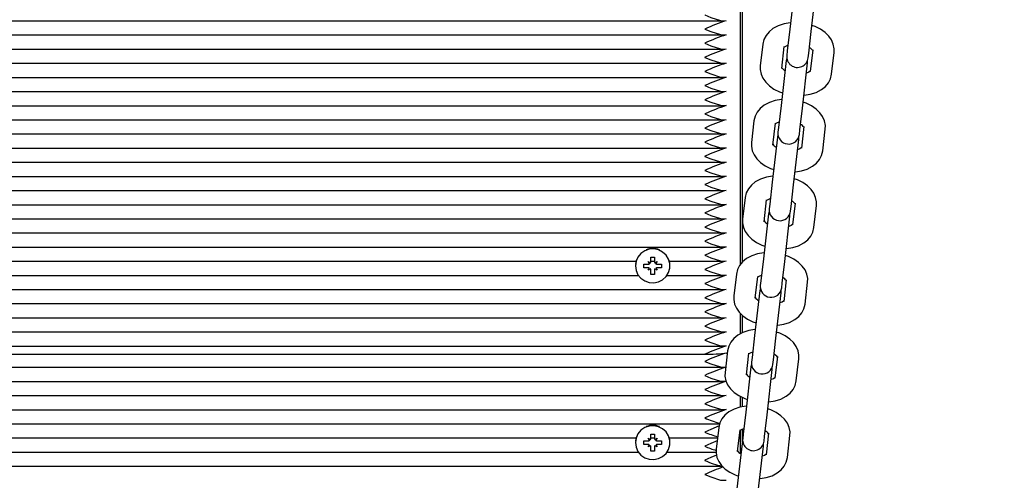
# Paper-space layout 'Основные габаритные размеры' of a CAD drawing. Units: millimetres. Extents: x 6.4 to 22.7, y 3.5 to 16.6.
# Drawn here: x 13.5 to 13.7, y 8 to 8.1 of the extents above; entities that cross this region are included whole.
import ezdxf

# ---------------------------------------------------------------- set-up
doc = ezdxf.new("R2010")
doc.units = ezdxf.units.MM
doc.header["$LTSCALE"] = 120
doc.header["$PDSIZE"] = -1
doc.linetypes.add('SLD-Сплошная', pattern=[0])
doc.layers.add('ПРИМЕЧАНИЯ', color=7, linetype='SLD-Сплошная')
doc.styles.add('SLDTEXTSTYLE1', font='isocpeui.ttf')
doc.dimstyles.new('SLDDIMSTYLE0', dxfattribs={"dimtxt": 0.36, "dimasz": 0.36, "dimexe": 0, "dimexo": 0.0625, "dimgap": 0.09, "dimtad": 2, "dimrnd": 1e-09, "dimzin": 12, "dimdsep": 46, "dimtxsty": 'SLDTEXTSTYLE1', "dimsah": 1, "dimcen": 0.09, "dimadec": 0, "dimazin": 3, "dimtfac": 1, "dimtdec": 3, "dimtofl": 0, "dimtmove": 0, "dimatfit": 3, "dimfxl": 1, "dimfrac": 2, "dimtolj": 1, "dimtzin": 12, "dimarcsym": 0})

# ---------------------------------------------------------------- blocks, each defined once
blk = doc.blocks.new('_D_6')
at = {"layer": 'Defpoints', "color": 0, "transparency": 16777216}
for p in [(13.67325257866285, 16.63885378071778), (13.65225257866286, 5.871979594956011), (22.67457338646091, 5.871979594956013)]:
    blk.add_point(p, dxfattribs=at)
at = {"layer": 'ПРИМЕЧАНИЯ', "color": 0, "lineweight": -2, "transparency": 16777216}
for p, q in [((13.73575257866285, 16.63885378071778), (22.67457338646091, 16.63885378071778)), ((22.67457338646091, 16.27885378071778), (22.67457338646091, 6.231979594956014)), ((13.71475257866286, 5.871979594956011), (22.67457338646091, 5.871979594956013))]:
    blk.add_line(p, q, dxfattribs=at)
at = {"layer": 'ПРИМЕЧАНИЯ', "color": 0, "transparency": 16777216}
for points in [[(22.61457338646091, 16.27885378071778), (22.73457338646091, 16.27885378071778), (22.67457338646091, 16.63885378071778)], [(22.61457338646091, 6.231979594956014), (22.73457338646091, 6.231979594956014), (22.67457338646091, 5.871979594956013)]]:
    blk.add_solid(points, dxfattribs=at)
at = {"layer": 'ПРИМЕЧАНИЯ', "color": 0, "transparency": 16777216, "insert": (22.21993702282454, 11.25541668783689), "char_height": 0.36, "attachment_point": 2, "rotation": 90, "style": 'SLDTEXTSTYLE1'}
blk.add_mtext('\\A1;10.77', dxfattribs=at)
blk = doc.blocks.new('_D_7')
at = {"layer": 'Defpoints', "color": 0, "transparency": 16777216}
for p in [(6.393753861168496, 8.815166923024961), (19.99625257866285, 8.7648208853768), (6.393753861168496, 3.593765944047504)]:
    blk.add_point(p, dxfattribs=at)
at = {"layer": 'ПРИМЕЧАНИЯ', "color": 0, "lineweight": -2, "transparency": 16777216}
for p, q in [((6.393753861168496, 8.752666923024961), (6.393753861168496, 3.593765944047504)), ((19.99625257866285, 8.7023208853768), (19.99625257866285, 3.593765944047504)), ((19.63625257866285, 3.593765944047504), (6.753753861168496, 3.593765944047504))]:
    blk.add_line(p, q, dxfattribs=at)
at = {"layer": 'ПРИМЕЧАНИЯ', "color": 0, "transparency": 16777216}
for points in [[(6.753753861168496, 3.653765944047505), (6.753753861168496, 3.533765944047504), (6.393753861168496, 3.593765944047504)], [(19.63625257866285, 3.653765944047505), (19.63625257866285, 3.533765944047504), (19.99625257866285, 3.593765944047504)]]:
    blk.add_solid(points, dxfattribs=at)
at = {"layer": 'ПРИМЕЧАНИЯ', "color": 0, "transparency": 16777216, "insert": (13.34640118174434, 4.043765944047505), "char_height": 0.36, "attachment_point": 2, "style": 'SLDTEXTSTYLE1'}
blk.add_mtext('\\A1;13.6', dxfattribs=at)
blk = doc.blocks.new('*D21')
at = {"layer": 'Defpoints', "color": 0, "transparency": 16777216}
for p in [(13.15325257866286, 14.63885378071778), (21.48404147149427, 14.63885378071778), (13.64175257866286, 7.371979594956012)]:
    blk.add_point(p, dxfattribs=at)
at = {"layer": 'ПРИМЕЧАНИЯ', "color": 0, "lineweight": -2, "transparency": 16777216}
for p, q in [((13.21575257866286, 14.63885378071778), (21.48404147149427, 14.63885378071778)), ((21.48404147149427, 7.731979594956013), (21.48404147149427, 14.27885378071778)), ((13.70425257866286, 7.371979594956012), (21.48404147149427, 7.371979594956013))]:
    blk.add_line(p, q, dxfattribs=at)
at = {"layer": 'ПРИМЕЧАНИЯ', "color": 0, "transparency": 16777216}
for points in [[(21.42404147149427, 14.27885378071778), (21.54404147149426, 14.27885378071778), (21.48404147149427, 14.63885378071778)], [(21.42404147149427, 7.731979594956013), (21.54404147149427, 7.731979594956013), (21.48404147149427, 7.371979594956013)]]:
    blk.add_solid(points, dxfattribs=at)
at = {"layer": 'ПРИМЕЧАНИЯ', "color": 0, "transparency": 16777216, "insert": (21.21172328967608, 11.00541668783689), "char_height": 0.36, "attachment_point": 5, "rotation": 90, "style": 'SLDTEXTSTYLE1'}
blk.add_mtext('\\A1;7.27', dxfattribs=at)
blk = doc.blocks.new('*D24')
at = {"layer": 'Defpoints', "color": 0, "transparency": 16777216}
for p in [(7.894108682723361, 8.862013820872422), (17.99625257866285, 8.769820885376802), (17.99625257866285, 4.689281456418939)]:
    blk.add_point(p, dxfattribs=at)
at = {"layer": 'ПРИМЕЧАНИЯ', "color": 0, "lineweight": -2, "transparency": 16777216}
for p, q in [((7.894108682723361, 8.799513820872422), (7.894108682723361, 4.689281456418939)), ((17.99625257866285, 8.707320885376802), (17.99625257866285, 4.689281456418939)), ((8.254108682723361, 4.689281456418939), (17.63625257866285, 4.689281456418939))]:
    blk.add_line(p, q, dxfattribs=at)
at = {"layer": 'ПРИМЕЧАНИЯ', "color": 0, "transparency": 16777216}
for points in [[(8.254108682723361, 4.749281456418939), (8.254108682723361, 4.62928145641894), (7.894108682723361, 4.689281456418939)], [(17.63625257866285, 4.749281456418939), (17.63625257866285, 4.62928145641894), (17.99625257866285, 4.689281456418939)]]:
    blk.add_solid(points, dxfattribs=at)
at = {"layer": 'ПРИМЕЧАНИЯ', "color": 0, "transparency": 16777216, "insert": (12.94518063069311, 4.959281456418939), "char_height": 0.36, "attachment_point": 5, "style": 'SLDTEXTSTYLE1'}
blk.add_mtext('\\A1;10.1', dxfattribs=at)

psp = doc.layouts.new('Основные габаритные размеры')

# ---------------------------------------------------------------- linework, layer by layer
at = {"color": 7, "linetype": 'SLD-Сплошная', "lineweight": 25}
for p, q in [((13.65225257866285, 8.037831301203632), (13.65225257866285, 8.431403954636522)), ((13.65175257866285, 8.037230127482772), (13.65175257866285, 8.141866124082204)), ((13.66691272087329, 8.115333768326314), (13.66546077941222, 8.102719496979462)), ((13.67142142388521, 8.10203340845266), (13.67287336534628, 8.114647679799512)), ((13.15329480730611, 8.104993475058453), (13.64721035001959, 8.104993475058453)), ((13.66546077941222, 8.102719496979462), (13.66476325488197, 8.0966594980528)), ((13.15329480730611, 8.101054244046404), (13.64721035001959, 8.101054244046404)), ((13.67072389935496, 8.095973409525998), (13.67142142388521, 8.10203340845266)), ((13.15329480730611, 8.097115013034355), (13.64721035001959, 8.097115013034355)), ((13.6579292272488, 8.098502978756402), (13.65723170271855, 8.09244297982974)), ((13.66319234719154, 8.091756891302937), (13.66388987172179, 8.097816890229602)), ((13.66461625317789, 8.094663138415138), (13.6644547772905, 8.093979486394264)), ((13.66476325488197, 8.0966594980528), (13.66461432311383, 8.095365598962674)), ((13.67057496758682, 8.094679510435874), (13.67072389935496, 8.095973409525998)), ((13.67183739768578, 8.0969021055272), (13.67113987315553, 8.090842106600537)), ((13.67710051762852, 8.090156018073735), (13.67779804215877, 8.096216017000398)), ((13.15329480730611, 8.093175782022307), (13.64721035001959, 8.093175782022307)), ((13.6644547772905, 8.093979486394264), (13.66300283582943, 8.081365215047413)), ((13.66896348030242, 8.08067912652061), (13.67041542176349, 8.093293397867463)), ((13.67041542176349, 8.093293397867463), (13.67041349169958, 8.093995858416324)), ((13.15329480730611, 8.089236551010256), (13.64721035001959, 8.089236551010256)), ((13.15329480730611, 8.085297319998206), (13.64721035001959, 8.085297319998206)), ((13.15329480730611, 8.081358088986162), (13.64721035001959, 8.081358088986162)), ((13.66300283582943, 8.081365215047413), (13.66230531129918, 8.07530521612075)), ((13.66826595577217, 8.07461912759395), (13.66896348030242, 8.08067912652061)), ((13.15329480730611, 8.077418857974111), (13.64721035001959, 8.077418857974111)), ((13.65547128366602, 8.077148696824354), (13.65477375913576, 8.07108869789769)), ((13.66073440360876, 8.07040260937089), (13.66143192813901, 8.076462608297552)), ((13.66230531129918, 8.07530521612075), (13.66215637953104, 8.074011317030624)), ((13.66937945410299, 8.075547823595151), (13.66868192957274, 8.069487824668487)), ((13.15329480730611, 8.07347962696206), (13.64721035001959, 8.07347962696206)), ((13.66199683370771, 8.072625204462215), (13.66054489224664, 8.060010933115363)), ((13.66215830959487, 8.073308856482457), (13.66199683370771, 8.072625204462215)), ((13.6679574781807, 8.071939115935415), (13.66795554811688, 8.07264157648361)), ((13.66811702400403, 8.073325228503823), (13.66826595577217, 8.07461912759395)), ((13.67464257404573, 8.068801736141687), (13.67534009857598, 8.074861735068348)), ((13.15329480730611, 8.069540395950014), (13.64721035001959, 8.069540395950014)), ((13.66650553671963, 8.059324844588561), (13.6679574781807, 8.071939115935415)), ((13.15329480730611, 8.065601164937966), (13.64721035001959, 8.065601164937966)), ((13.15329480730611, 8.061661933925915), (13.64721035001959, 8.061661933925915)), ((13.66054489224664, 8.060010933115363), (13.65984736771639, 8.0539509341887)), ((13.66580801218938, 8.053264845661898), (13.66650553671963, 8.059324844588561)), ((13.15329480730611, 8.057722702913868), (13.64721035001959, 8.057722702913866)), ((13.15329480730611, 8.053783471901818), (13.64721035001959, 8.053783471901818)), ((13.65301334008323, 8.055794414892302), (13.65231581555298, 8.049734415965641)), ((13.65827646002597, 8.049048327438838), (13.65897398455622, 8.055108326365502)), ((13.65984736771639, 8.0539509341887), (13.65969843594826, 8.052657035098575)), ((13.66565908042125, 8.051970946571773), (13.66580801218938, 8.0532648456619)), ((13.66692151052021, 8.0541935416631), (13.66622398598996, 8.048133542736437)), ((13.67218463046295, 8.047447454209635), (13.6728821549932, 8.053507453136298)), ((13.65953889012493, 8.051270922530167), (13.65808694866386, 8.038656651183313)), ((13.65970036601198, 8.051954574550107), (13.65953889012493, 8.051270922530167)), ((13.66404759313685, 8.037970562656511), (13.66549953459792, 8.050584834003365)), ((13.66549953459792, 8.050584834003365), (13.66549760453413, 8.051287294551244)), ((13.15329480730611, 8.049844240889769), (13.64721035001959, 8.049844240889769)), ((13.15329480730611, 8.04590500987772), (13.64721035001959, 8.04590500987772)), ((13.15329480730611, 8.04196577886567), (13.64721035001959, 8.04196577886567)), ((13.1778959969012, 8.038026547853622), (13.6226091604245, 8.038026547853622)), ((13.62245257866285, 8.036771357128226), (13.62245257866285, 8.036724828239251)), ((13.62480257866285, 8.037217232115761), (13.62602757866285, 8.037217232115758)), ((13.62480257866285, 8.036232424362744), (13.62480257866285, 8.037217232115761)), ((13.62602757866285, 8.037931217736693), (13.6266554470806, 8.037574224926226)), ((13.62639007866285, 8.037312888051025), (13.62602757866285, 8.037931217736693)), ((13.62675257866285, 8.039137607234128), (13.62775257866285, 8.039137607234128)), ((13.62675257866285, 8.037931217736695), (13.62675257866285, 8.039137607234128)), ((13.62675257866285, 8.03802654785362), (13.62775257866285, 8.03802654785362)), ((13.62775257866285, 8.039137607234128), (13.62775257866285, 8.037931217736693)), ((13.62784971024511, 8.037574224926225), (13.62847757866285, 8.037931217736695)), ((13.62847757866285, 8.037931217736695), (13.62811507866285, 8.037312888051027)), ((13.62847757866285, 8.037217232115758), (13.62970257866285, 8.03721723211576)), ((13.62970257866285, 8.03721723211576), (13.62970257866285, 8.036232424362744)), ((13.6318959969012, 8.038026547853622), (13.64721035001959, 8.03802654785362)), ((13.63205257866285, 8.036724828239251), (13.63205257866285, 8.036771357128226)), ((13.65808694866386, 8.038656651183313), (13.6573894241336, 8.03259665225665)), ((13.6633500686066, 8.031910563729848), (13.66404759313685, 8.037970562656511)), ((13.17723595018847, 8.034087316841575), (13.62326920713723, 8.034087316841575)), ((13.62483924521248, 8.036243452467975), (13.62480257866285, 8.036232424362744)), ((13.62602757866285, 8.036232424362744), (13.62480257866285, 8.036232424362744)), ((13.62602757866285, 8.035518438741807), (13.62639007866285, 8.036136768427479)), ((13.62665544708059, 8.035875431552284), (13.62602757866285, 8.035518438741807)), ((13.62675257866285, 8.035520643474683), (13.62675257866285, 8.035518438741807)), ((13.62675257866285, 8.034312049244376), (13.62675257866285, 8.035518438741807)), ((13.62775257866285, 8.034312049244374), (13.62675257866285, 8.034312049244376)), ((13.62775257866285, 8.035520643474683), (13.62775257866285, 8.03551843874181)), ((13.62775257866285, 8.03551843874181), (13.62775257866285, 8.034312049244374)), ((13.62847757866285, 8.03551843874181), (13.62784971024511, 8.035875431552281)), ((13.62811507866285, 8.03613676842748), (13.62847757866285, 8.03551843874181)), ((13.62970257866285, 8.036232424362744), (13.62847757866285, 8.036232424362744)), ((13.62966591211322, 8.036243452467977), (13.62970257866285, 8.036232424362744)), ((13.63123595018847, 8.034087316841575), (13.64721035001959, 8.034087316841575)), ((13.65055539650044, 8.034440132960254), (13.64985787197019, 8.028380134033592)), ((13.65581851644318, 8.02769404550679), (13.65651604097343, 8.03375404443345)), ((13.6573894241336, 8.03259665225665), (13.65724049236547, 8.031302753166525)), ((13.66320113683846, 8.030616664639723), (13.6633500686066, 8.031910563729848)), ((13.66446356693742, 8.03283925973105), (13.66376604240717, 8.026779260804387)), ((13.66972668688016, 8.026093172277585), (13.67042421141041, 8.032153171204248)), ((13.15329480730611, 8.030148085829525), (13.64721035001959, 8.030148085829524)), ((13.65708094654214, 8.029916640598115), (13.65562900508107, 8.017302369251263)), ((13.65724242242928, 8.030600292618303), (13.65708094654214, 8.029916640598115)), ((13.66158964955406, 8.016616280724463), (13.66304159101513, 8.029230552071315)), ((13.66304159101513, 8.029230552071315), (13.66303966095131, 8.029933012619452)), ((13.15329480730611, 8.026208854817476), (13.64721035001959, 8.026208854817476)), ((13.65175257866285, 8.01783952897611), (13.65175257866285, 8.023449991147576)), ((13.65225257866285, 8.0181027038632), (13.65225257866285, 8.02295987844008)), ((13.15329480730611, 8.022269623805427), (13.64721035001959, 8.022269623805427)), ((13.15329480730611, 8.018330392793379), (13.64721035001959, 8.018330392793379)), ((13.65562900508107, 8.017302369251263), (13.65493148055082, 8.0112423703246)), ((13.66089212502381, 8.010556281797799), (13.66158964955406, 8.016616280724463)), ((13.15329480730611, 8.01439116178133), (13.64721035001959, 8.01439116178133)), ((13.15875257866285, 8.012104634413946), (13.64175257866285, 8.012104634413944)), ((13.64809745291766, 8.013085851028203), (13.64739992838741, 8.00702585210154)), ((13.64775257866285, 8.01245193076928), (13.6480287801025, 8.012489230883546)), ((13.6533605728604, 8.00633976357474), (13.65405809739065, 8.012399762501403)), ((13.65478447884643, 8.009246010686086), (13.65462300295935, 8.008562358666065)), ((13.65493148055082, 8.0112423703246), (13.65478254878269, 8.009948471234475)), ((13.66074319325568, 8.009262382707673), (13.66089212502381, 8.010556281797799)), ((13.66200562335463, 8.011484977799), (13.66130809882438, 8.005424978872338)), ((13.66726874329737, 8.004738890345536), (13.66796626782762, 8.010798889272198)), ((13.15329480730611, 8.008482315263256), (13.64721035001959, 8.008482315263256)), ((13.65462300295935, 8.008562358666065), (13.65317106149828, 7.995948087319213)), ((13.65913170597127, 7.995261998792412), (13.66058364743234, 8.007876270139263)), ((13.66058364743234, 8.007876270139263), (13.66058171736855, 8.008578730687224)), ((13.15329480730611, 8.004543084251207), (13.64721035001959, 8.004543084251207)), ((13.15329480730611, 8.000603853239157), (13.64721035001959, 8.000603853239157)), ((13.65175257866285, 7.997382923012991), (13.65175257866285, 8.000309869993655)), ((13.65225257866285, 7.997466439236094), (13.65225257866285, 8.000061762366757)), ((13.15329480730611, 7.996664622227111), (13.64721035001959, 7.996664622227109)), ((13.65317106149828, 7.995948087319213), (13.65247353696803, 7.989888088392552)), ((13.15407713812271, 7.99272539121506), (13.64588392370504, 7.99272539121506)), ((13.65843418144102, 7.989201999865749), (13.65913170597127, 7.995261998792412)), ((13.64563950933487, 7.991731569096155), (13.64494198480462, 7.985671570169491)), ((13.65090262927761, 7.98498548164269), (13.65160015380786, 7.991045480569353)), ((13.65175257866285, 7.984424511891731), (13.65175257866285, 7.991015948680959)), ((13.65225257866285, 7.987659822437374), (13.65225257866285, 7.991274808388206)), ((13.65954767977185, 7.99013069586695), (13.6588501552416, 7.984070696940289)), ((13.1778959969012, 7.988786160203011), (13.6226091604245, 7.988786160203011)), ((13.62245257866285, 7.987530969477615), (13.62245257866285, 7.987484440588642)), ((13.62480257866285, 7.98797684446515), (13.62602757866285, 7.987976844465148)), ((13.62480257866285, 7.986992036712132), (13.62480257866285, 7.98797684446515)), ((13.62602757866285, 7.988690830086083), (13.6266554470806, 7.988333837275617)), ((13.62639007866285, 7.988072500400414), (13.62602757866285, 7.988690830086083)), ((13.62675257866285, 7.989897219583517), (13.62775257866285, 7.989897219583519)), ((13.62675257866285, 7.988690830086086), (13.62675257866285, 7.989897219583517)), ((13.62675257866285, 7.988786160203011), (13.62775257866285, 7.988786160203011)), ((13.62775257866285, 7.989897219583519), (13.62775257866285, 7.988690830086083)), ((13.62784971024511, 7.988333837275615), (13.62847757866285, 7.988690830086084)), ((13.62847757866285, 7.988690830086084), (13.62811507866285, 7.988072500400414)), ((13.62847757866285, 7.987976844465148), (13.62970257866285, 7.98797684446515)), ((13.62970257866285, 7.98797684446515), (13.62970257866285, 7.986992036712134)), ((13.6318959969012, 7.988786160203011), (13.64530048370476, 7.988786160203011)), ((13.63205257866285, 7.987484440588642), (13.63205257866285, 7.987530969477615)), ((13.65232653526375, 7.987891728754332), (13.65216505937657, 7.987208076734015)), ((13.65247353696803, 7.989888088392552), (13.6523246051999, 7.988594189302425)), ((13.65812570384956, 7.986521988207214), (13.65812377378572, 7.987224448755487)), ((13.65828524967289, 7.987908100775624), (13.65843418144102, 7.989201999865751)), ((13.66481079971459, 7.983384608413486), (13.66550832424484, 7.989444607340149)), ((13.17723595018847, 7.984846929190963), (13.62326920713723, 7.984846929190963)), ((13.62483924521248, 7.987003064817364), (13.62480257866285, 7.986992036712132)), ((13.62602757866285, 7.986992036712132), (13.62480257866285, 7.986992036712132)), ((13.62602757866285, 7.986278051091197), (13.62639007866285, 7.986896380776868)), ((13.62665544708059, 7.986635043901672), (13.62602757866285, 7.986278051091197)), ((13.62675257866285, 7.986280255824073), (13.62675257866285, 7.986278051091197)), ((13.62675257866285, 7.985071661593766), (13.62675257866285, 7.986278051091197)), ((13.62775257866285, 7.985071661593764), (13.62675257866285, 7.985071661593766)), ((13.62775257866285, 7.986280255824074), (13.62775257866285, 7.986278051091199)), ((13.62775257866285, 7.986278051091199), (13.62775257866285, 7.985071661593764)), ((13.62847757866285, 7.986278051091199), (13.62784971024511, 7.98663504390167)), ((13.62811507866285, 7.986896380776869), (13.62847757866285, 7.986278051091199)), ((13.62970257866285, 7.986992036712134), (13.62847757866285, 7.986992036712132)), ((13.62966591211322, 7.987003064817366), (13.62970257866285, 7.986992036712134)), ((13.63123595018847, 7.984846929190963), (13.64492591394629, 7.984846929190963)), ((13.65216505937657, 7.987208076734015), (13.6507131179155, 7.974593805387164)), ((13.65667376238849, 7.973907716860363), (13.65812570384956, 7.986521988207214)), ((13.15464450405176, 7.980907698178914), (13.64666706633464, 7.980907698178914))]:
    psp.add_line(p, q, dxfattribs=at)
at = {"color": 7, "linetype": 'SLD-Сплошная', "lineweight": 25, "flags": 128}
for points in [[(13.64175257866285, 8.10664617870312), (13.64177083608649, 8.106638140686762), (13.6434183430357, 8.10594720061834), (13.6461693039238, 8.105103237730265), (13.64775257866285, 8.105023859552427)], [(13.64175257866285, 8.10270694769107), (13.64177083608649, 8.102698909674714), (13.6434183430357, 8.10200796960629), (13.6461693039238, 8.101164006718214), (13.64775257866285, 8.101084628540377)], [(13.66565567128931, 8.10441269128986), (13.66557059859543, 8.104409608697953), (13.6638598801067, 8.104123863204013), (13.66224126999579, 8.103602424819858), (13.66076396644168, 8.102824846427758), (13.65967168908505, 8.101948588899786), (13.65883284342621, 8.100940004967883), (13.65825402626164, 8.099823655780984), (13.6579292272488, 8.098502978756402)], [(13.67779804215877, 8.096216017000398), (13.67781794109249, 8.097237087302997), (13.67757553006509, 8.098492697387963), (13.67706393093122, 8.099667445271965), (13.67629629906636, 8.100760966978282), (13.6752692393207, 8.101767717043687), (13.67398627305994, 8.102663605617954), (13.67248529051882, 8.103408416050542), (13.67161367491805, 8.103703659464838)], [(13.64175257866285, 8.098767716679019), (13.64177083608649, 8.098759678662663), (13.6434183430357, 8.098068738594241), (13.6461693039238, 8.097224775706167), (13.64775257866285, 8.097145397528331)], [(13.66383109631304, 8.097623433518391), (13.66382763252584, 8.097615469721061), (13.66393684293728, 8.097721259540986), (13.66430989763255, 8.097955091847666), (13.66494085901727, 8.09820249879705)], [(13.64175257866285, 8.094828485666971), (13.64177083608649, 8.094820447650616), (13.6434183430357, 8.094129507582192), (13.6461693039238, 8.093285544694117), (13.64775257866285, 8.093206166516282)], [(13.65723170271855, 8.09244297982974), (13.65721180378483, 8.09142190952714), (13.65745421481223, 8.090166299442174), (13.65796581394611, 8.088991551558172), (13.65873344581096, 8.087898029851857), (13.65976050555662, 8.086891279786448), (13.66104347181738, 8.085995391212183), (13.6625444543585, 8.085250580779597), (13.66341606995928, 8.0849553373653)], [(13.64175257866285, 8.090889254654924), (13.64177083608649, 8.090881216638568), (13.6434183430357, 8.090190276570144), (13.6461693039238, 8.089346313682068), (13.64775257866285, 8.089266935504233)], [(13.66937407358802, 8.084246305540278), (13.66945914628189, 8.084249388132184), (13.67116986477063, 8.084535133626124), (13.67278847488153, 8.08505657201028), (13.67426577843564, 8.08583415040238), (13.67535805579227, 8.086710407930351), (13.67619690145111, 8.087718991862255), (13.67677571861568, 8.088835341049155), (13.67710051762852, 8.090156018073735)], [(13.67119875625954, 8.091035810920273), (13.67120211235149, 8.091043527109075), (13.67109290194004, 8.090937737289151), (13.67071984724478, 8.090703904982472), (13.67008888586005, 8.090456498033088)], [(13.64175257866285, 8.086950023642874), (13.64177083608649, 8.08694198562652), (13.6434183430357, 8.086251045558097), (13.6461693039238, 8.085407082670018), (13.64775257866285, 8.085327704492185)], [(13.64175257866285, 8.083010792630825), (13.64177083608649, 8.08300275461447), (13.6434183430357, 8.082311814546046), (13.6461693039238, 8.08146785165797), (13.64775257866285, 8.081388473480136)], [(13.66319772770652, 8.08305840935781), (13.66311265501264, 8.083055326765905), (13.66140193652391, 8.082769581271965), (13.659783326413, 8.082248142887806), (13.65830602285889, 8.081470564495707), (13.65721374550226, 8.080594306967738), (13.65637489984343, 8.079585723035832), (13.65579608267885, 8.078469373848932), (13.65547128366602, 8.077148696824354)], [(13.67534009857598, 8.074861735068348), (13.6753599975097, 8.075882805370947), (13.67511758648231, 8.077138415455913), (13.67460598734843, 8.078313163339915), (13.67383835548357, 8.079406685046232), (13.67281129573792, 8.08041343511164), (13.67152832947716, 8.081309323685902), (13.67002734693603, 8.08205413411849), (13.66915573133526, 8.082349377532788)], [(13.64175257866285, 8.079071561618777), (13.64177083608649, 8.079063523602423), (13.6434183430357, 8.078372583533994), (13.6461693039238, 8.077528620645923), (13.64775257866285, 8.077449242468086)], [(13.64175257866285, 8.07513233060673), (13.64177083608649, 8.075124292590374), (13.6434183430357, 8.07443335252195), (13.6461693039238, 8.073589389633872), (13.64775257866285, 8.073510011456037)], [(13.66137315273025, 8.076269151586342), (13.66136968894305, 8.076261187789012), (13.66147889935449, 8.076366977608938), (13.66185195404976, 8.076600809915615), (13.66248291543448, 8.076848216864999)], [(13.64175257866285, 8.071193099594678), (13.64177083608649, 8.071185061578323), (13.6434183430357, 8.070494121509899), (13.6461693039238, 8.069650158621824), (13.64775257866285, 8.069570780443987)], [(13.65477375913576, 8.07108869789769), (13.65475386020204, 8.07006762759509), (13.65499627122944, 8.068812017510124), (13.65550787036332, 8.067637269626124), (13.65627550222818, 8.066543747919805), (13.65730256197383, 8.065536997854398), (13.65858552823459, 8.064641109280135), (13.66008651077571, 8.063896298847547), (13.66095812637649, 8.06360105543325)], [(13.66874081267676, 8.069681528988221), (13.6687441687687, 8.069689245177026), (13.66863495835726, 8.069583455357101), (13.66826190366199, 8.069349623050421), (13.66763094227727, 8.069102216101037)], [(13.64175257866285, 8.06725386858263), (13.64177083608649, 8.067245830566275), (13.6434183430357, 8.06655489049785), (13.6461693039238, 8.065710927609777), (13.64775257866285, 8.06563154943194)], [(13.66691613000523, 8.062892023608226), (13.6670012026991, 8.062895106200134), (13.66871192118784, 8.063180851694074), (13.67033053129875, 8.063702290078231), (13.67180783485285, 8.06447986847033), (13.67290011220948, 8.065356125998301), (13.67373895786832, 8.066364709930204), (13.6743177750329, 8.067481059117105), (13.67464257404573, 8.068801736141687)], [(13.64175257866285, 8.063314637570583), (13.64177083608649, 8.063306599554226), (13.6434183430357, 8.0626156594858), (13.6461693039238, 8.061771696597726), (13.64775257866285, 8.06169231841989)], [(13.66073978412373, 8.061704127425761), (13.66065471142986, 8.061701044833853), (13.65894399294112, 8.061415299339913), (13.65732538283022, 8.060893860955758), (13.65584807927611, 8.060116282563657), (13.65475580191948, 8.059240025035686), (13.65391695626064, 8.058231441103784), (13.65333813909607, 8.057115091916883), (13.65301334008323, 8.055794414892302)], [(13.64175257866285, 8.059375406558534), (13.64177083608649, 8.059367368542176), (13.6434183430357, 8.058676428473753), (13.6461693039238, 8.057832465585676), (13.64775257866285, 8.057753087407841)], [(13.6728821549932, 8.053507453136298), (13.67290205392692, 8.054528523438897), (13.67265964289952, 8.055784133523865), (13.67214804376564, 8.056958881407864), (13.67138041190079, 8.058052403114182), (13.67035335215513, 8.05905915317959), (13.66907038589437, 8.059955041753852), (13.66756940335325, 8.060699852186442), (13.66669778775247, 8.060995095600738)], [(13.64175257866285, 8.055436175546483), (13.64177083608649, 8.055428137530129), (13.6434183430357, 8.054737197461705), (13.6461693039238, 8.053893234573627), (13.64775257866285, 8.053813856395792)], [(13.65891520914747, 8.054914869654294), (13.65891174536026, 8.054906905856962), (13.65902095577171, 8.055012695676888), (13.65939401046697, 8.055246527983567), (13.6600249718517, 8.05549393493295)], [(13.64175257866285, 8.051496944534433), (13.64177083608649, 8.05148890651808), (13.6434183430357, 8.050797966449654), (13.6461693039238, 8.04995400356158), (13.64775257866285, 8.049874625383744)], [(13.65231581555298, 8.04973441596564), (13.65229591661926, 8.04871334566304), (13.65253832764665, 8.047457735578075), (13.65304992678053, 8.046282987694074), (13.65381755864539, 8.045189465987757), (13.65484461839104, 8.044182715922348), (13.65612758465181, 8.043286827348087), (13.65762856719293, 8.042542016915498), (13.6585001827937, 8.042246773501201)], [(13.66628286909397, 8.048327247056173), (13.66628622518591, 8.048334963244978), (13.66617701477447, 8.04822917342505), (13.6658039600792, 8.047995341118373), (13.66517299869448, 8.047747934168989)], [(13.64175257866285, 8.047557713522387), (13.64177083608649, 8.047549675506032), (13.6434183430357, 8.046858735437606), (13.6461693039238, 8.046014772549531), (13.64775257866285, 8.045935394371694)], [(13.66445818642244, 8.041537741676178), (13.66454325911632, 8.041540824268084), (13.66625397760505, 8.041826569762025), (13.66787258771596, 8.042348008146181), (13.66934989127007, 8.043125586538281), (13.67044216862669, 8.04400184406625), (13.67128101428554, 8.045010427998156), (13.67185983145011, 8.046126777185055), (13.67218463046295, 8.047447454209635)], [(13.64175257866285, 8.043618482510336), (13.64177083608649, 8.043610444493982), (13.6434183430357, 8.042919504425557), (13.6461693039238, 8.042075541537482), (13.64775257866285, 8.041996163359645)], [(13.62245257866285, 8.036724828239251), (13.62263057568358, 8.035449478069781), (13.62315136552103, 8.034268714788041), (13.6239763235754, 8.033270110205006), (13.62504426648174, 8.032527726254287), (13.6262759898002, 8.03209662215733), (13.627580142247, 8.032008770932835), (13.62886000080127, 8.03227068810423), (13.630020644209, 8.032862948473104), (13.63097599285823, 8.033741626797308), (13.63165519291008, 8.034841555525224), (13.63200787120383, 8.03608115797494), (13.63200787120383, 8.037368498503564), (13.63165519291008, 8.03860810095328), (13.63097599285823, 8.039708029681195), (13.630020644209, 8.040586708005401), (13.62886000080127, 8.041178968374274), (13.627580142247, 8.041440885545668), (13.6262759898002, 8.041353034321174), (13.62504426648174, 8.040921930224217), (13.6239763235754, 8.040179546273498), (13.62315136552103, 8.039180941690462), (13.62263057568358, 8.038000178408723), (13.62245257866285, 8.036724828239251)], [(13.64175257866285, 8.039679251498287), (13.64177083608649, 8.039671213481933), (13.6434183430357, 8.038980273413507), (13.6461693039238, 8.038136310525434), (13.64775257866285, 8.0380569323476)], [(13.65828184054095, 8.040349845493711), (13.65819676784707, 8.040346762901804), (13.65648604935834, 8.040061017407863), (13.65486743924743, 8.039539579023709), (13.65339013569332, 8.038762000631607), (13.65229785833669, 8.037885743103638), (13.65145901267785, 8.036877159171734), (13.65088019551328, 8.035760809984833), (13.65055539650044, 8.034440132960253)], [(13.67042421141041, 8.032153171204248), (13.67044411034413, 8.033174241506847), (13.67020169931673, 8.034429851591813), (13.66969010018286, 8.035604599475816), (13.668922468318, 8.036698121182132), (13.66789540857235, 8.03770487124754), (13.66661244231158, 8.038600759821804), (13.66511145977046, 8.039345570254392), (13.66423984416969, 8.03964081366869)], [(13.62271719399182, 8.038376853588087), (13.62263057568358, 8.03810436731532), (13.62247172399329, 8.03725079620964)], [(13.63203343333241, 8.03725079620964), (13.63200787120383, 8.037472687410162), (13.63178796333388, 8.038376853588087)], [(13.64175257866285, 8.03574002048624), (13.64177083608649, 8.035731982469885), (13.6434183430357, 8.035041042401458), (13.6461693039238, 8.034197079513385), (13.64775257866285, 8.03411770133555)], [(13.65645726556468, 8.033560587722242), (13.65645380177748, 8.033552623924912), (13.65656301218892, 8.033658413744838), (13.65693606688419, 8.033892246051517), (13.65756702826891, 8.0341396530009)], [(13.64175257866285, 8.03180078947419), (13.64177083608649, 8.031792751457836), (13.6434183430357, 8.031101811389412), (13.6461693039238, 8.030257848501336), (13.64775257866285, 8.0301784703235)], [(13.64985787197019, 8.02838013403359), (13.64983797303647, 8.02735906373099), (13.65008038406387, 8.026103453646025), (13.65059198319775, 8.024928705762024), (13.6513596150626, 8.023835184055706), (13.65238667480826, 8.0228284339903), (13.65366964106902, 8.021932545416036), (13.65517062361014, 8.021187734983448), (13.65604223921091, 8.02089249156915)], [(13.64175257866285, 8.027861558462142), (13.64177083608649, 8.027853520445786), (13.6434183430357, 8.027162580377361), (13.6461693039238, 8.026318617489288), (13.64775257866285, 8.026239239311453)], [(13.66200024283966, 8.020183459744127), (13.66208531553353, 8.020186542336035), (13.66379603402227, 8.020472287829975), (13.66541464413317, 8.020993726214131), (13.66689194768728, 8.02177130460623), (13.66798422504391, 8.022647562134201), (13.66882307070275, 8.023656146066104), (13.66940188786732, 8.024772495253004), (13.66972668688016, 8.026093172277585)], [(13.66382492551118, 8.026972965124124), (13.66382828160313, 8.026980681312926), (13.66371907119168, 8.026874891493001), (13.66334601649642, 8.026641059186323), (13.66271505511169, 8.026393652236939)], [(13.64175257866285, 8.023922327450093), (13.64177083608649, 8.023914289433737), (13.6434183430357, 8.023223349365312), (13.6461693039238, 8.02237938647724), (13.64775257866285, 8.022300008299402)], [(13.64175257866285, 8.019983096438047), (13.64177083608649, 8.01997505842169), (13.6434183430357, 8.019284118353264), (13.6461693039238, 8.01844015546519), (13.64775257866285, 8.018360777287354)], [(13.65582389695816, 8.018995563561662), (13.65573882426428, 8.018992480969754), (13.65402810577555, 8.018706735475815), (13.65240949566464, 8.018185297091659), (13.65093219211053, 8.017407718699559), (13.64983991475391, 8.016531461171589), (13.64900106909507, 8.015522877239684), (13.64842225193049, 8.014406528052785), (13.64809745291766, 8.013085851028203)], [(13.66796626782762, 8.010798889272198), (13.66798616676134, 8.0118199595748), (13.66774375573395, 8.013075569659764), (13.66723215660007, 8.014250317543766), (13.66646452473521, 8.015343839250082), (13.66543746498956, 8.01635058931549), (13.6641544987288, 8.017246477889755), (13.66265351618767, 8.017991288322342), (13.6617819005869, 8.018286531736639)], [(13.64175257866285, 8.016043865425996), (13.64177083608649, 8.01603582740964), (13.6434183430357, 8.015344887341216), (13.6461693039238, 8.014500924453142), (13.64775257866285, 8.014421546275303)], [(13.65399932198189, 8.012206305790192), (13.65399585819469, 8.012198341992862), (13.65410506860613, 8.012304131812787), (13.6544781233014, 8.012537964119467), (13.65510908468612, 8.012785371068851)], [(13.64175257866285, 8.010135018907924), (13.64177083608649, 8.010126980891567), (13.6434183430357, 8.009436040823145), (13.6461693039238, 8.008592077935067), (13.64757211056449, 8.008521747604995)], [(13.64739992838741, 8.00702585210154), (13.64738002945369, 8.006004781798941), (13.64762244048108, 8.004749171713977), (13.64813403961496, 8.003574423829974), (13.64890167147982, 8.002480902123658), (13.64992873122547, 8.001474152058249), (13.65121169748623, 8.000578263483986), (13.65271268002735, 7.999833453051398), (13.65358429562813, 7.999538209637101)], [(13.64175257866285, 8.006195787895875), (13.64177083608649, 8.006187749879517), (13.6434183430357, 8.005496809811095), (13.6461693039238, 8.004652846923019), (13.64775257866285, 8.004573468745182)], [(13.65954229925687, 7.998829177812079), (13.65962737195074, 7.998832260403985), (13.66133809043948, 7.999118005897925), (13.66295670055039, 7.999639444282082), (13.66443400410449, 8.000417022674181), (13.66552628146112, 8.001293280202152), (13.66636512711996, 8.002301864134056), (13.66694394428454, 8.003418213320955), (13.66726874329737, 8.004738890345536)], [(13.6613669819284, 8.005618683192072), (13.66137033802034, 8.005626399380878), (13.6612611276089, 8.005520609560952), (13.66088807291363, 8.005286777254273), (13.66025711152891, 8.005039370304889)], [(13.64175257866285, 8.002256556883825), (13.64177083608649, 8.00224851886747), (13.6434183430357, 8.001557578799044), (13.6461693039238, 8.000713615910968), (13.64775257866285, 8.000634237733136)], [(13.64175257866285, 7.998317325871776), (13.64177083608649, 7.998309287855419), (13.6434183430357, 7.997618347786996), (13.6461693039238, 7.996774384898922), (13.64775257866285, 7.996695006721087)], [(13.65336595337537, 7.99764128162961), (13.6532808806815, 7.997638199037706), (13.65157016219276, 7.997352453543764), (13.64995155208186, 7.996831015159608), (13.64847424852775, 7.996053436767508), (13.64738197117112, 7.995177179239539), (13.64654312551228, 7.994168595307634), (13.64596430834771, 7.993052246120734), (13.64563950933487, 7.991731569096155)], [(13.66550832424484, 7.989444607340149), (13.66552822317856, 7.990465677642748), (13.66528581215116, 7.991721287727715), (13.66477421301728, 7.992896035611715), (13.66400658115242, 7.993989557318033), (13.66297952140677, 7.99499630738344), (13.66169655514601, 7.995892195957704), (13.66019557260489, 7.996637006390292), (13.65932395700411, 7.99693224980459)], [(13.62245257866285, 7.987484440588642), (13.62263057568358, 7.986209090419171), (13.62315136552103, 7.985028327137431), (13.6239763235754, 7.984029722554396), (13.62504426648174, 7.983287338603677), (13.6262759898002, 7.98285623450672), (13.627580142247, 7.982768383282225), (13.62886000080127, 7.98303030045362), (13.630020644209, 7.983622560822495), (13.63097599285823, 7.984501239146699), (13.63165519291008, 7.985601167874615), (13.63200787120383, 7.98684077032433), (13.63200787120383, 7.988128110852954), (13.63165519291008, 7.98936771330267), (13.63097599285823, 7.990467642030586), (13.630020644209, 7.99134632035479), (13.62886000080127, 7.991938580723664), (13.627580142247, 7.992200497895059), (13.6262759898002, 7.992112646670564), (13.62504426648174, 7.991681542573606), (13.6239763235754, 7.990939158622888), (13.62315136552103, 7.989940554039851), (13.62263057568358, 7.988759790758112), (13.62245257866285, 7.987484440588642)], [(13.64574517346345, 7.992161213834647), (13.6434183430357, 7.991186364288246), (13.64177083608649, 7.990446907652315), (13.64175257866285, 7.990438863847679)], [(13.65154137839911, 7.990852023858142), (13.6515379146119, 7.990844060060812), (13.65164712502335, 7.990949849880739), (13.65202017971861, 7.991183682187416), (13.65265114110333, 7.9914310891368)], [(13.62271719399182, 7.989136465937476), (13.62263057568358, 7.988863979664711), (13.62247172399329, 7.988010408559031)], [(13.63203343333241, 7.988010408559031), (13.63200787120383, 7.988232299759553), (13.63178796333388, 7.989136465937476)], [(13.64520972383275, 7.987997650691052), (13.6434183430357, 7.987247133276196), (13.64177083608649, 7.986507676640267), (13.64175257866285, 7.986499632835629)], [(13.64494198480462, 7.985671570169491), (13.6449220858709, 7.984650499866892), (13.64516449689829, 7.983394889781926), (13.64567609603217, 7.982220141897924), (13.64644372789703, 7.981126620191607), (13.64747078764268, 7.980119870126201), (13.64875375390345, 7.979223981551936), (13.65025473644457, 7.978479171119349), (13.65112635204534, 7.97818392770505)], [(13.64504936496082, 7.983991235679817), (13.6434183430357, 7.983307902264149), (13.64177083608649, 7.982568445628218), (13.64175257866285, 7.982560401823583)], [(13.65708435567408, 7.977474895880028), (13.65716942836796, 7.977477978471937), (13.65888014685669, 7.977763723965876), (13.6604987569676, 7.978285162350033), (13.66197606052171, 7.979062740742132), (13.66306833787834, 7.979938998270101), (13.66390718353718, 7.980947582202004), (13.66448600070175, 7.982063931388907), (13.66481079971459, 7.983384608413488)], [(13.65890903834561, 7.984264401260023), (13.65891239443755, 7.984272117448827), (13.65880318402611, 7.984166327628902), (13.65843012933084, 7.983932495322224), (13.65779916794612, 7.98368508837284)], [(13.64175257866285, 7.978621170811532), (13.64177083608649, 7.978613132795176), (13.6434183430357, 7.977922192726753), (13.6461693039238, 7.977078229838676), (13.64775257866285, 7.976998851660841)]]:
    psp.add_lwpolyline(points, dxfattribs=at)
at = {"color": 7, "linetype": 'SLD-Сплошная', "lineweight": 25}
for centre, radius, start, end in [((13.66078551738418, 8.062345640210616), 0.04462384898125426, 106.9814562830553, 115.246876464137), ((13.66078551735503, 8.058406409274108), 0.04462384890049029, 106.9814562755764, 115.2468764716445), ((13.66078551735515, 8.054467178261765), 0.04462384890081084, 106.98145627562, 115.2468764716294), ((13.66997115851906, 8.095469092807285), 0.002243966753628673, 33.31024513172935, 65.52222913641572), ((13.66759464535033, 8.095022554699273), 0.003000000000000733, 173.4339748093849, 353.4339748094233), ((13.66078551738431, 8.050527947174174), 0.04462384898157476, 106.9814562830989, 115.246876464122), ((13.6650585863582, 8.093189904022784), 0.002243966753539124, 213.3102451311616, 245.5222291371697), ((13.66078551736964, 8.046588716200105), 0.04462384894096725, 106.9814562793323, 115.24687646789), ((13.66078551735515, 8.042649485225619), 0.04462384890081084, 106.98145627562, 115.2468764716294), ((13.66078551738422, 8.038710254138254), 0.04462384898133305, 106.9814562830744, 115.2468764641424), ((13.66078551738426, 8.034771023126085), 0.04462384898145725, 106.9814562830734, 115.2468764641175), ((13.66751321493638, 8.07411481087536), 0.002243966753467518, 33.31024513062034, 65.52222913768205), ((13.66078551735522, 8.030831792189248), 0.04462384890104448, 106.9814562756262, 115.2468764715914), ((13.66513670176754, 8.073668272767224), 0.003000000000000936, 173.4339748093887, 353.4339748093857), ((13.66078551735512, 8.026892561177435), 0.04462384890078903, 106.9814562755911, 115.2468764716022), ((13.66260064277539, 8.071835622090708), 0.002243966753507514, 213.3102451308291, 245.5222291373006), ((13.66078551738432, 8.022953330089777), 0.04462384898163001, 106.9814562830891, 115.2468764641022), ((13.66078551739883, 8.01901409904016), 0.04462384902179729, 106.9814562868162, 115.2468764603753), ((13.66078551738409, 8.015074868066307), 0.04462384898096185, 106.9814562830436, 115.2468764641804), ((13.66078551736958, 8.011135637091833), 0.04462384894078658, 106.9814562793148, 115.246876467906), ((13.66505527135347, 8.05276052894317), 0.002243966753649111, 33.31024513187122, 65.52222913625462), ((13.66267875818475, 8.052313990835176), 0.003000000000001139, 173.4339748094185, 353.4339748093558), ((13.66078551739874, 8.00719640600424), 0.04462384902155388, 106.9814562867924, 115.2468764603967), ((13.66014269919267, 8.05048134015873), 0.002243966753597183, 213.3102451315363, 245.5222291366901), ((13.66078551738411, 8.003257175030098), 0.04462384898102794, 106.9814562830486, 115.2468764641732), ((13.62725257866285, 8.036689721121872), 0.004866522462477259, 67.63036098512279, 112.3696390148579), ((13.66078551734038, 7.999317944131293), 0.04462384885994924, 106.9814562718123, 115.2468764754026), ((13.62602787526246, 8.037950805379358), 0.0007335733235617877, 269.976834072459, 299.587498834322), ((13.62604686872514, 8.037931518911845), 0.0007057100019764643, 329.5829705951443, 359.9755479368319), ((13.62845828860059, 8.037931518911853), 0.0007057100020079184, 180.0244520638897, 210.4170294041649), ((13.62847728206321, 8.037950805379248), 0.0007335733234513138, 240.4125011631736, 270.0231659294885), ((13.66078551738431, 7.995378713005491), 0.04462384898157632, 106.9814562831007, 115.2468764641236), ((13.62602787526251, 8.035498851099291), 0.0007335733234138738, 60.41250116307769, 90.02316593087632), ((13.62604686872505, 8.035518137566637), 0.0007057100020637671, 0.02445206475225242, 30.41702940334166), ((13.62845828860055, 8.035518137566664), 0.0007057100019642256, 149.5829705947567, 179.9755479371192), ((13.62847728206324, 8.035498851099108), 0.0007335733235968199, 89.97683407273678, 119.5874988329348), ((13.66078551738433, 7.991439481993432), 0.04462384898158962, 106.9814562831145, 115.2468764641357), ((13.66022081460197, 8.030959708903124), 0.003000000000000936, 173.4339748093887, 353.4339748093857), ((13.66259732777077, 8.031406247011208), 0.002243966753532802, 33.31024513118459, 65.52222913719505), ((13.66078551736985, 7.987500251018854), 0.04462384894152281, 106.9814562793839, 115.2468764678385), ((13.66078551736986, 7.983561020006802), 0.04462384894152975, 106.9814562793979, 115.246876467852), ((13.65768475560991, 8.029127058226704), 0.002243966753632497, 213.3102451316554, 245.5222291363115), ((13.66078551739875, 7.97962178891984), 0.04462384902161368, 106.9814562867857, 115.2468764603781), ((13.66078551739884, 7.97568255790762), 0.04462384902180416, 106.9814562868326, 115.2468764603913), ((13.66078551758245, 7.971743326420076), 0.0446238495301915, 106.9814563339956, 115.246876413225), ((13.64208929369809, 8.05801253915153), 0.04590913955205683, 269.5797672625467, 277.4334667308525), ((13.66078551738421, 7.969773711427405), 0.04462384898132243, 106.9814562830571, 115.2468764641263), ((13.66013938418795, 8.010051965079139), 0.002243966753564269, 33.3102451311651, 65.52222913680137), ((13.65776287101918, 8.009605426971074), 0.003000000000000936, 173.4339748093887, 353.4339748093857), ((13.66128236917264, 7.964717366109776), 0.04584617967968477, 107.4092922167212, 115.2130344563403), ((13.65522681202703, 8.00777277629455), 0.002243966753498357, 213.3102451307522, 245.5222291372892), ((13.66078551738418, 7.961895249403369), 0.0446238489812559, 106.9814562830546, 115.2468764641361), ((13.66078551736977, 7.957956018428715), 0.04462384894128465, 106.9814562793747, 115.2468764678743), ((13.66078551738433, 7.954016787378953), 0.04462384898160562, 106.9814562831154, 115.2468764641336), ((13.65228848333224, 8.017656981911948), 0.02555214021550011, 245.6487368676762, 255.5887046128606), ((13.62725257866285, 7.987449333471275), 0.004866522462465083, 67.6303609850864, 112.3696390148943), ((13.65134940562385, 8.011518039172575), 0.02316097407487528, 245.5214001878141, 254.9677689621365), ((13.65768144060517, 7.988697683147089), 0.002243966753562507, 33.31024513121492, 65.52222913684265), ((13.62602787526247, 7.988710417728729), 0.0007335733235420597, 269.9768340719034, 299.5874988345587), ((13.62604686872514, 7.988691131261238), 0.0007057100019767473, 329.5829705950199, 359.9755479367598), ((13.62845828860062, 7.988691131261249), 0.000705710002031538, 180.0244520644657, 210.417029403651), ((13.62847728206321, 7.988710417728651), 0.0007335733234636069, 240.4125011641178, 270.0231659299043), ((13.65530492743639, 7.988251145039024), 0.003000000000000834, 173.4339748093849, 353.4339748094064), ((13.62602787526252, 7.98625846344872), 0.0007335733233740516, 60.41250116213959, 90.02316593157131), ((13.62604686872509, 7.986277749916038), 0.0007057100020263847, 0.02445206388828442, 30.41702940386923), ((13.62845828860051, 7.986277749916065), 0.0007057100019196335, 149.5829705938019, 179.9755479381272), ((13.62847728206322, 7.986258463448554), 0.0007335733235390955, 89.97683407134753, 119.5874988339204), ((13.65077082931863, 8.006218379252592), 0.02168312258755444, 245.4232961647368, 254.3879893186381), ((13.65267983874218, 7.986335530825262), 0.002124100896621632, 212.7588652081355, 244.1165208553661), ((13.64959505632865, 7.998534390190326), 0.01779530163496456, 243.85113109703, 260.2318808308885), ((13.66552892173476, 7.927569719222841), 0.05631665117161452, 109.3463447267875, 114.9729468306095)]:
    psp.add_arc(centre, radius, start, end, dxfattribs=at)
for centre, major_axis, ratio, start_param, end_param in [((13.62602757866285, 8.037931217736693), (0.0005143552107931272, 0.001894366366984812), 0.2697175984839024, 4.453916671349001, 4.643092709324606), ((13.62847757866285, 8.037931217736695), (-0.0005143552107913509, 0.001894366366984812), 0.2697175984837292, 1.640092597856461, 1.829268635831303), ((13.62602757866285, 7.988690830086083), (0.0005143552107913507, 0.001894366366983924), 0.2697175984840841, 4.453916671347404, 4.643092709324749), ((13.62847757866285, 7.988690830086084), (-0.0005143552107931267, 0.001894366366985699), 0.2697175984837846, 1.640092597855854, 1.829268635830543)]:
    psp.add_ellipse(centre, major_axis=major_axis, ratio=ratio, start_param=start_param, end_param=end_param, dxfattribs=at)

# ---------------------------------------------------------------- dimensions: what is measured, and where the dimension line sits
at = {"layer": 'ПРИМЕЧАНИЯ', "color": 252, "true_color": 0x939598}
dim = psp.add_linear_dim(base=(22.67457338646091, 5.871979594956013), p1=(13.67325257866285, 16.63885378071777), p2=(13.65225257866285, 5.871979594956009), angle=90.0000000000002, dimstyle='SLDDIMSTYLE0', override={"dimtad": 3}, dxfattribs=at)
dim.commit()
dim.dimension.update_dxf_attribs({"geometry": '_D_6', "text_midpoint": (22.67457338646091, 11.25541668783689), "dimtype": 160})
at = {"layer": 'ПРИМЕЧАНИЯ'}
dim = psp.add_linear_dim(base=(21.48404147149427, 14.63885378071778), p1=(13.64175257866285, 7.371979594956009), p2=(13.15325257866285, 14.63885378071777), angle=90, dimstyle='SLDDIMSTYLE0', override={"dimtad": 3}, dxfattribs=at)
dim.commit()
dim.dimension.update_dxf_attribs({"geometry": '*D21', "text_midpoint": (21.48404147149427, 11.00541668783689), "dimtype": 160})
at = {"layer": 'ПРИМЕЧАНИЯ', "color": 18, "true_color": 0x000000}
dim = psp.add_linear_dim(base=(17.99625257866285, 4.689281456418939), p1=(7.894108682723361, 8.862013820872422), p2=(17.99625257866285, 8.769820885376802), dimstyle='SLDDIMSTYLE0', override={"dimtad": 3}, dxfattribs=at)
dim.commit()
dim.dimension.update_dxf_attribs({"geometry": '*D24', "text_midpoint": (12.94518063069311, 4.959281456418939)})
at = {"layer": 'ПРИМЕЧАНИЯ', "color": 252, "true_color": 0x939598}
dim = psp.add_linear_dim(base=(6.393753861168496, 3.593765944047504), p1=(19.99625257866285, 8.7648208853768), p2=(6.393753861168496, 8.815166923024961), dimstyle='SLDDIMSTYLE0', override={"dimtad": 3}, dxfattribs=at)
dim.commit()
dim.dimension.update_dxf_attribs({"geometry": '_D_7', "text_midpoint": (13.34640118174434, 3.593765944047504), "dimtype": 160})

doc.saveas('drawing.dxf')
